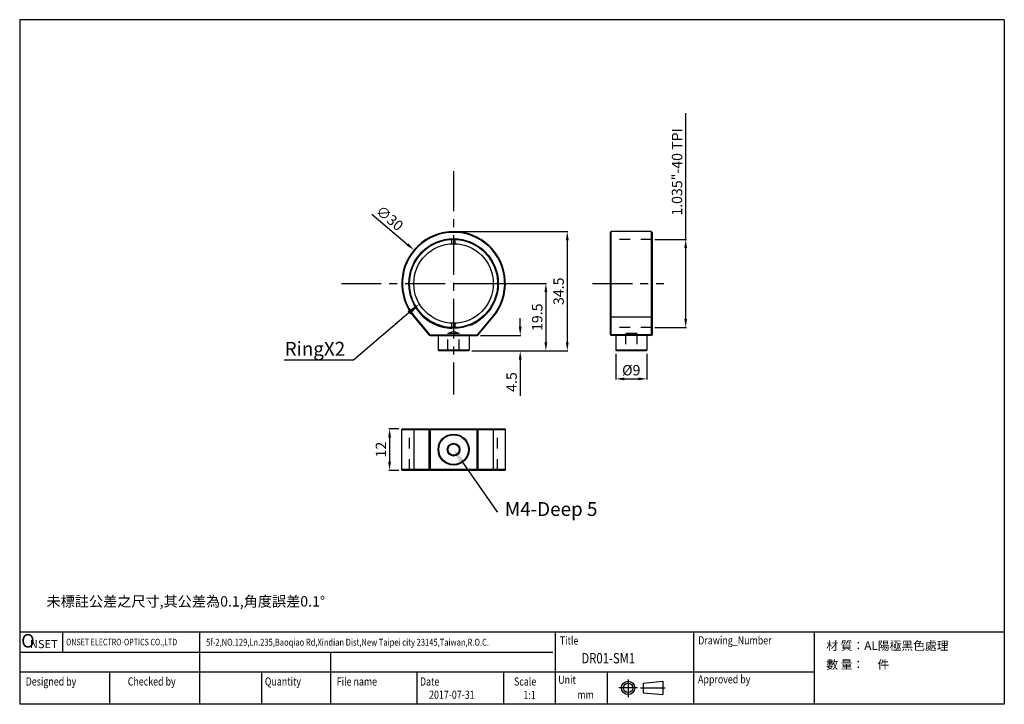
# Model space of a CAD drawing. Units: millimetres. Extents: x 4107 to 4982, y -1832 to -630.
import ezdxf
from ezdxf import colors
from ezdxf.entities.mleader import LeaderData, LeaderLine
from ezdxf.enums import TextEntityAlignment as Align
from ezdxf.math import Vec2, Vec3

# ---------------------------------------------------------------- set-up
doc = ezdxf.new("R2010")
doc.units = ezdxf.units.MM
doc.header["$LTSCALE"] = 30.734
doc.header["$PDMODE"] = 3
doc.header["$PDSIZE"] = 0.3125
doc.linetypes.add('CENTER', pattern=[0.6, 0.375, -0.075, 0.075, -0.075])
doc.linetypes.add('HIDDEN', pattern=[0.2, 0.1, -0.1])
doc.layers.get('0').update_dxf_attribs({"linetype": 'CONTINUOUS'})
doc.layers.get('Defpoints').update_dxf_attribs({"linetype": 'CONTINUOUS'})
for name, color, linetype in [('02___PRT_ALL_AXES', 7, 'CONTINUOUS'), ('DEFAULT_2', 8, 'HIDDEN'), ('FRAME 025', 7, 'CONTINUOUS')]:
    doc.layers.add(name, color=color, linetype=linetype)
doc.styles.add('c1', font='txt')
doc.styles.add('ROMANTIC', font='arial.ttf')
doc.styles.add('s1', font='simplex.shx', dxfattribs={"width": 0.8, "height": 2.5})
doc.dimstyles.get("Standard").update_dxf_attribs({"dimtxt": 3, "dimasz": 2.5, "dimexe": 0.2, "dimexo": 1, "dimgap": 1, "dimtad": 1, "dimdsep": 46, "dimtxsty": 'Standard', "dimcen": 0, "dimclrd": 7, "dimclre": 1, "dimclrt": 7, "dimadec": 0, "dimazin": 0, "dimtp": 0.01, "dimtm": 0.01, "dimtfac": 1, "dimtofl": 0, "dimtmove": 0, "dimatfit": 3, "dimfxl": 1, "dimtolj": 1, "dimarcsym": 0})

# ---------------------------------------------------------------- blocks, each defined once
blk = doc.blocks.new('*D150')
at = {"layer": 'DEFAULT_2', "color": 1, "linetype": 'ByBlock', "lineweight": -2, "transparency": 16777216}
for p, q in [((4233.9, -1710.16), (4259.81, -1710.16)), ((4238.2, -1729.66), (4259.81, -1729.66))]:
    blk.add_line(p, q, dxfattribs=at)
at = {"layer": 'DEFAULT_2', "color": 7, "linetype": 'ByBlock', "lineweight": -2, "transparency": 16777216}
blk.add_line((4259.61, -1712.66), (4259.61, -1727.16), dxfattribs=at)
at = {"layer": 'DEFAULT_2', "color": 7, "linetype": 'ByBlock', "transparency": 16777216}
for points in [[(4259.19, -1712.66), (4260.03, -1712.66), (4259.61, -1710.16)], [(4259.19, -1727.16), (4260.03, -1727.16), (4259.61, -1729.66)]]:
    blk.add_solid(points, dxfattribs=at)
at = {"layer": 'Defpoints', "color": 0, "linetype": 'ByBlock', "transparency": 16777216}
for p in [(4232.9, -1710.16), (4237.2, -1729.66), (4259.61, -1729.66)]:
    blk.add_point(p, dxfattribs=at)
at = {"layer": 'DEFAULT_2', "color": 7, "linetype": 'ByBlock', "transparency": 16777216, "insert": (4257.11, -1719.91), "char_height": 3, "attachment_point": 5, "rotation": 90}
blk.add_mtext('\\A1;19.5', dxfattribs=at)
blk = doc.blocks.new('*D151')
at = {"layer": 'DEFAULT_2', "color": 1, "linetype": 'ByBlock', "lineweight": -2, "transparency": 16777216}
for p, q in [((4233.9, -1695.16), (4266, -1695.16)), ((4238.2, -1729.66), (4266, -1729.66))]:
    blk.add_line(p, q, dxfattribs=at)
at = {"layer": 'DEFAULT_2', "color": 7, "linetype": 'ByBlock', "lineweight": -2, "transparency": 16777216}
blk.add_line((4265.8, -1697.66), (4265.8, -1727.16), dxfattribs=at)
at = {"layer": 'DEFAULT_2', "color": 7, "linetype": 'ByBlock', "transparency": 16777216}
for points in [[(4265.39, -1697.66), (4266.22, -1697.66), (4265.8, -1695.16)], [(4265.39, -1727.16), (4266.22, -1727.16), (4265.8, -1729.66)]]:
    blk.add_solid(points, dxfattribs=at)
at = {"layer": 'Defpoints', "color": 0, "linetype": 'ByBlock', "transparency": 16777216}
for p in [(4232.9, -1695.16), (4237.2, -1729.66), (4265.8, -1729.66)]:
    blk.add_point(p, dxfattribs=at)
at = {"layer": 'DEFAULT_2', "color": 7, "linetype": 'ByBlock', "transparency": 16777216, "insert": (4263.3, -1712.41), "char_height": 3, "attachment_point": 5, "rotation": 90}
blk.add_mtext('\\A1;34.5', dxfattribs=at)
blk = doc.blocks.new('*D152')
at = {"layer": 'DEFAULT_2', "color": 7, "linetype": 'ByBlock', "lineweight": -2, "transparency": 16777216}
blk.add_line((4209.19, -1690.11), (4219.54, -1698.86), dxfattribs=at)
at = {"layer": 'DEFAULT_2', "color": 7, "linetype": 'ByBlock', "transparency": 16777216}
blk.add_solid([(4219.81, -1698.54), (4219.27, -1699.18), (4221.45, -1700.48)], dxfattribs=at)
at = {"layer": 'Defpoints', "color": 0, "linetype": 'ByBlock', "transparency": 16777216}
for p in [(4221.45, -1700.48), (4244.36, -1719.85)]:
    blk.add_point(p, dxfattribs=at)
at = {"layer": 'DEFAULT_2', "color": 7, "linetype": 'ByBlock', "transparency": 16777216, "insert": (4214.43, -1691.27), "char_height": 3, "attachment_point": 5, "rotation": 319.7821}
blk.add_mtext('\\A1;∅30', dxfattribs=at)
blk = doc.blocks.new('*D153')
at = {"layer": 'DEFAULT_2', "color": 7, "linetype": 'ByBlock', "lineweight": -2, "transparency": 16777216}
for p, q in [((4252.19, -1722.66), (4252.19, -1720.16)), ((4252.19, -1732.16), (4252.19, -1742.66))]:
    blk.add_line(p, q, dxfattribs=at)
at = {"layer": 'DEFAULT_2', "color": 1, "linetype": 'ByBlock', "lineweight": -2, "transparency": 16777216}
for p, q in [((4240.7, -1725.16), (4252.39, -1725.16)), ((4238.2, -1729.66), (4252.39, -1729.66))]:
    blk.add_line(p, q, dxfattribs=at)
at = {"layer": 'DEFAULT_2', "color": 7, "linetype": 'ByBlock', "transparency": 16777216}
for points in [[(4251.78, -1722.66), (4252.61, -1722.66), (4252.19, -1725.16)], [(4251.78, -1732.16), (4252.61, -1732.16), (4252.19, -1729.66)]]:
    blk.add_solid(points, dxfattribs=at)
at = {"layer": 'Defpoints', "color": 0, "linetype": 'ByBlock', "transparency": 16777216}
for p in [(4239.7, -1725.16), (4237.2, -1729.66), (4252.19, -1729.66)]:
    blk.add_point(p, dxfattribs=at)
at = {"layer": 'DEFAULT_2', "color": 7, "linetype": 'ByBlock', "transparency": 16777216, "insert": (4249.69, -1738.66), "char_height": 3, "attachment_point": 5, "rotation": 90}
blk.add_mtext('\\A1;4.5', dxfattribs=at)
blk = doc.blocks.new('*D154')
at = {"layer": 'DEFAULT_2', "color": 1, "linetype": 'ByBlock', "lineweight": -2, "transparency": 16777216}
for p, q in [((4217.1, -1752.2), (4214.17, -1752.2)), ((4217.1, -1764.2), (4214.17, -1764.2))]:
    blk.add_line(p, q, dxfattribs=at)
at = {"layer": 'DEFAULT_2', "color": 7, "linetype": 'ByBlock', "lineweight": -2, "transparency": 16777216}
blk.add_line((4214.37, -1754.7), (4214.37, -1761.7), dxfattribs=at)
at = {"layer": 'DEFAULT_2', "color": 7, "linetype": 'ByBlock', "transparency": 16777216}
for points in [[(4213.96, -1754.7), (4214.79, -1754.7), (4214.37, -1752.2)], [(4213.96, -1761.7), (4214.79, -1761.7), (4214.37, -1764.2)]]:
    blk.add_solid(points, dxfattribs=at)
at = {"layer": 'Defpoints', "color": 0, "linetype": 'ByBlock', "transparency": 16777216}
for p in [(4218.1, -1752.2), (4214.37, -1764.2), (4218.1, -1764.2)]:
    blk.add_point(p, dxfattribs=at)
at = {"layer": 'DEFAULT_2', "color": 7, "linetype": 'ByBlock', "transparency": 16777216, "insert": (4211.87, -1758.2), "char_height": 3, "attachment_point": 5, "rotation": 90}
blk.add_mtext('\\A1;12', dxfattribs=at)
blk = doc.blocks.new('*D155')
at = {"layer": 'DEFAULT_2', "color": 7, "linetype": 'ByBlock', "lineweight": -2, "transparency": 16777216}
for p, q in [((4300.08, -1697.41), (4300.08, -1660.91)), ((4300.08, -1720.41), (4300.08, -1699.91))]:
    blk.add_line(p, q, dxfattribs=at)
at = {"layer": 'DEFAULT_2', "color": 1, "linetype": 'ByBlock', "lineweight": -2, "transparency": 16777216}
for p, q in [((4291.13, -1697.41), (4300.28, -1697.41)), ((4291.13, -1722.91), (4300.28, -1722.91))]:
    blk.add_line(p, q, dxfattribs=at)
at = {"layer": 'DEFAULT_2', "color": 7, "linetype": 'ByBlock', "transparency": 16777216}
for points in [[(4299.67, -1699.91), (4300.5, -1699.91), (4300.08, -1697.41)], [(4299.67, -1720.41), (4300.5, -1720.41), (4300.08, -1722.91)]]:
    blk.add_solid(points, dxfattribs=at)
at = {"layer": 'Defpoints', "color": 0, "linetype": 'ByBlock', "transparency": 16777216}
for p in [(4290.13, -1697.41), (4290.13, -1722.91), (4300.08, -1722.91)]:
    blk.add_point(p, dxfattribs=at)
at = {"layer": 'DEFAULT_2', "color": 7, "linetype": 'ByBlock', "transparency": 16777216, "insert": (4297.58, -1677.91), "char_height": 3, "attachment_point": 5, "rotation": 90}
blk.add_mtext('\\A1;1.035"-40 TPI', dxfattribs=at)
blk = doc.blocks.new('*D156')
at = {"layer": 'DEFAULT_2', "color": 1, "linetype": 'ByBlock', "lineweight": -2, "transparency": 16777216}
for p, q in [((4279.83, -1730.46), (4279.83, -1737.94)), ((4288.83, -1730.46), (4288.83, -1737.94))]:
    blk.add_line(p, q, dxfattribs=at)
at = {"layer": 'DEFAULT_2', "color": 7, "linetype": 'ByBlock', "lineweight": -2, "transparency": 16777216}
blk.add_line((4282.33, -1737.74), (4286.33, -1737.74), dxfattribs=at)
at = {"layer": 'DEFAULT_2', "color": 7, "linetype": 'ByBlock', "transparency": 16777216}
for points in [[(4282.33, -1737.33), (4282.33, -1738.16), (4279.83, -1737.74)], [(4286.33, -1737.33), (4286.33, -1738.16), (4288.83, -1737.74)]]:
    blk.add_solid(points, dxfattribs=at)
at = {"layer": 'Defpoints', "color": 0, "linetype": 'ByBlock', "transparency": 16777216}
for p in [(4279.83, -1729.46), (4288.83, -1729.46), (4288.83, -1737.74)]:
    blk.add_point(p, dxfattribs=at)
at = {"layer": 'DEFAULT_2', "color": 7, "linetype": 'ByBlock', "transparency": 16777216, "insert": (4284.33, -1735.24), "char_height": 3, "attachment_point": 5}
blk.add_mtext('\\A1;%%C9', dxfattribs=at)

msp = doc.modelspace()

# ---------------------------------------------------------------- linework, layer by layer
at = {"color": 5, "lineweight": -3}
for p, q in [((4392.309, -1633.863), (4107.309, -1633.863)), ((4107.309, -1633.863), (4107.309, -1831.863)), ((4392.309, -1633.863), (4392.309, -1831.863)), ((4107.309, -1810.923), (4392.309, -1810.923)), ((4119.75, -1816.759), (4119.75, -1810.923)), ((4159.309, -1810.923), (4159.309, -1831.863)), ((4262.309, -1810.923), (4262.309, -1831.863)), ((4302.309, -1810.923), (4302.309, -1831.863)), ((4337.309, -1810.923), (4337.309, -1831.863)), ((4107.309, -1816.804), (4261.645, -1816.804)), ((4197.309, -1816.804), (4197.309, -1831.863)), ((4107.309, -1822.451), (4337.309, -1822.451)), ((4133.309, -1822.451), (4133.309, -1831.863)), ((4177.309, -1822.451), (4177.309, -1831.863)), ((4222.309, -1822.451), (4222.309, -1831.863)), ((4247.309, -1822.451), (4247.309, -1831.863)), ((4277.309, -1822.451), (4277.309, -1831.863)), ((4392.309, -1831.863), (4107.309, -1831.863))]:
    msp.add_line(p, q, dxfattribs=at)
at = {"color": 7, "linetype": 'Continuous'}
for p, q in [((4278.334, -1695.362), (4278.534, -1695.162)), ((4278.334, -1724.962), (4278.334, -1695.362)), ((4278.534, -1725.009), (4278.534, -1695.162)), ((4290.134, -1695.162), (4278.534, -1695.162)), ((4290.134, -1695.162), (4290.134, -1725.009)), ((4290.334, -1695.362), (4290.134, -1695.162)), ((4290.334, -1695.362), (4290.334, -1724.962)), ((4232.401, -1698.673), (4232.401, -1697.48)), ((4233.401, -1698.673), (4233.401, -1697.448)), ((4221.564, -1719.676), (4221.411, -1719.804)), ((4221.411, -1719.804), (4225.778, -1725.009)), ((4221.564, -1719.676), (4226, -1724.962)), ((4239.803, -1724.962), (4244.239, -1719.676)), ((4240.024, -1725.009), (4244.392, -1719.804)), ((4244.239, -1719.676), (4244.392, -1719.804)), ((4278.334, -1719.676), (4278.534, -1719.804)), ((4278.534, -1719.804), (4290.134, -1719.804)), ((4290.334, -1719.676), (4290.134, -1719.804)), ((4232.401, -1723.153), (4232.401, -1721.652)), ((4233.401, -1723.153), (4233.401, -1721.652)), ((4225.778, -1725.009), (4226.107, -1725.162)), ((4225.942, -1725.086), (4226, -1724.962)), ((4226, -1724.962), (4239.803, -1724.962)), ((4226.107, -1725.162), (4239.696, -1725.162)), ((4228.401, -1725.162), (4228.401, -1729.462)), ((4237.401, -1725.162), (4237.401, -1729.462)), ((4239.696, -1725.162), (4240.024, -1725.009)), ((4239.86, -1725.086), (4239.803, -1724.962)), ((4278.534, -1725.162), (4278.334, -1724.962)), ((4278.457, -1725.086), (4278.534, -1725.009)), ((4290.134, -1725.009), (4278.534, -1725.009)), ((4290.134, -1725.162), (4278.534, -1725.162)), ((4279.834, -1725.162), (4279.834, -1729.462)), ((4288.834, -1725.162), (4288.834, -1729.462)), ((4290.134, -1725.162), (4290.334, -1724.962)), ((4290.134, -1725.009), (4290.211, -1725.086)), ((4237.401, -1729.462), (4228.401, -1729.462)), ((4228.601, -1729.662), (4228.401, -1729.462)), ((4237.201, -1729.662), (4228.601, -1729.662)), ((4237.201, -1729.662), (4237.401, -1729.462)), ((4288.834, -1729.462), (4279.834, -1729.462)), ((4280.034, -1729.662), (4279.834, -1729.462)), ((4288.634, -1729.662), (4280.034, -1729.662)), ((4288.634, -1729.662), (4288.834, -1729.462)), ((4218.101, -1752.203), (4217.901, -1752.403)), ((4217.901, -1764.003), (4217.901, -1752.403)), ((4217.901, -1752.403), (4225.778, -1752.403)), ((4218.101, -1752.203), (4247.701, -1752.203)), ((4221.564, -1752.203), (4221.411, -1752.403)), ((4221.411, -1752.403), (4221.411, -1764.003)), ((4225.778, -1752.403), (4225.942, -1752.326)), ((4225.778, -1752.403), (4225.778, -1764.003)), ((4225.942, -1752.326), (4226, -1752.203)), ((4225.942, -1752.326), (4226.107, -1752.403)), ((4226.107, -1752.403), (4226.107, -1764.003)), ((4226.107, -1752.403), (4239.696, -1752.403)), ((4239.696, -1752.403), (4239.86, -1752.326)), ((4239.696, -1764.003), (4239.696, -1752.403)), ((4239.86, -1752.326), (4239.803, -1752.203)), ((4239.86, -1752.326), (4240.024, -1752.403)), ((4240.024, -1752.403), (4247.901, -1752.403)), ((4240.024, -1764.003), (4240.024, -1752.403)), ((4244.239, -1752.203), (4244.392, -1752.403)), ((4244.392, -1752.403), (4244.392, -1764.003)), ((4247.701, -1752.203), (4247.901, -1752.403)), ((4247.901, -1764.003), (4247.901, -1752.403)), ((4218.101, -1764.203), (4217.901, -1764.003)), ((4225.778, -1764.003), (4217.901, -1764.003)), ((4221.564, -1764.203), (4221.411, -1764.003)), ((4225.942, -1764.079), (4225.778, -1764.003)), ((4226.107, -1764.003), (4225.942, -1764.079)), ((4225.942, -1764.079), (4226, -1764.203)), ((4239.696, -1764.003), (4226.107, -1764.003)), ((4239.86, -1764.079), (4239.696, -1764.003)), ((4239.86, -1764.079), (4239.803, -1764.203)), ((4240.024, -1764.003), (4239.86, -1764.079)), ((4247.901, -1764.003), (4240.024, -1764.003)), ((4244.239, -1764.203), (4244.392, -1764.003)), ((4247.701, -1764.203), (4247.901, -1764.003)), ((4247.701, -1764.203), (4218.101, -1764.203))]:
    msp.add_line(p, q, dxfattribs=at)
at = {"lineweight": -3}
for p, q in [((4283.408, -1824.717), (4283.408, -1829.781)), ((4287.728, -1825.748), (4293.461, -1825.185)), ((4287.728, -1825.748), (4287.728, -1828.501)), ((4293.461, -1825.185), (4293.461, -1829.064)), ((4286.15, -1827.124), (4280.708, -1827.124)), ((4286.98, -1827.124), (4294.126, -1827.124)), ((4287.728, -1828.501), (4293.461, -1829.064))]:
    msp.add_line(p, q, dxfattribs=at)
at = {"color": 7, "linetype": 'Continuous'}
for centre, radius in [((4232.901, -1710.162), 12.95), ((4232.901, -1710.162), 12.95), ((4232.901, -1710.162), 12.75), ((4232.901, -1710.162), 11.5), ((4232.901, -1758.203), 4.5), ((4232.901, -1758.203), 4.3), ((4232.901, -1758.203), 1.85), ((4232.901, -1758.203), 1.65)]:
    msp.add_circle(centre, radius, dxfattribs=at)
at = {"lineweight": -3}
for radius in [1.94, 1.377]:
    msp.add_circle((4283.408, -1827.124), radius, dxfattribs=at)
at = {"color": 7, "linetype": 'Continuous'}
for centre, radius, start, end in [((4232.901, -1710.162), 15, 320, 220), ((4232.901, -1710.162), 14.8, 320, 220), ((4232.901, -1710.162), 12.75, 87.73162, 92.26489), ((4232.763, -1710.166), 12.691, 87.11876, 91.63501), ((4232.765, -1710.142), 12.667, 75.72489, 87.11961), ((4232.901, -1710.162), 13, 220.34691, 267.79577), ((4232.901, -1710.162), 12.75, 267.74545, 272.25455)]:
    msp.add_arc(centre, radius, start, end, dxfattribs=at)
for points, knots in [([(4232.401, -1697.48), (4231.804, -1697.497), (4230.907, -1697.587), (4229.736, -1697.831), (4228.584, -1698.156), (4227.192, -1698.715), (4225.632, -1699.612), (4224.214, -1700.72), (4222.964, -1702.015), (4221.908, -1703.471), (4221.065, -1705.061), (4220.452, -1706.753), (4220.08, -1708.513), (4219.977, -1710.01), (4220.019, -1711.206), (4220.144, -1712.396), (4220.456, -1713.863), (4220.967, -1715.273), (4221.489, -1716.35), (4222.085, -1717.388), (4222.611, -1718.119), (4222.994, -1718.579)], [0, 0, 0, 0, 0.0624891, 0.0937535, 0.1250168, 0.18751, 0.2500031, 0.3124962, 0.374989, 0.4374819, 0.4999751, 0.5624684, 0.6249618, 0.6874554, 0.718721, 0.7499867, 0.8124805, 0.8749746, 0.9062384, 0.9375053, 1, 1, 1, 1]), ([(4237.844, -1722.186), (4238.462, -1721.924), (4239.36, -1721.459), (4240.473, -1720.707), (4241.524, -1719.87), (4242.711, -1718.675), (4243.699, -1717.309), (4244.354, -1716.136), (4244.915, -1714.915), (4245.435, -1713.312), (4245.752, -1711.316), (4245.753, -1709.295), (4245.438, -1707.298), (4244.813, -1705.376), (4244.048, -1703.875), (4243.3, -1702.758), (4242.466, -1701.704), (4241.272, -1700.515), (4239.905, -1699.53), (4238.729, -1698.879), (4237.506, -1698.323), (4236.542, -1698.018), (4235.888, -1697.866)], [0, 0, 0, 0, 0.0624708, 0.0937306, 0.1249933, 0.1874788, 0.2499709, 0.2812413, 0.3125119, 0.375005, 0.4374977, 0.4999905, 0.562483, 0.6249755, 0.6874674, 0.7187377, 0.7500081, 0.8125003, 0.8749917, 0.9062599, 0.9375245, 1, 1, 1, 1])]:
    msp.add_open_spline(points, degree=3, knots=knots, dxfattribs=at)
at = {"layer": '02___PRT_ALL_AXES', "color": 8, "linetype": 'HIDDEN'}
for p, q in [((4290.134, -1697.412), (4278.534, -1697.412)), ((4290.134, -1722.912), (4278.534, -1722.912))]:
    msp.add_line(p, q, dxfattribs=at)
at = {"layer": 'DEFAULT_2', "color": 1, "linetype": 'CENTER'}
for p, q in [((4232.901, -1677.693), (4232.901, -1742.22)), ((4200.461, -1710.162), (4258.301, -1710.162)), ((4273.125, -1710.162), (4293.79, -1710.162))]:
    msp.add_line(p, q, dxfattribs=at)
at = {"layer": 'DEFAULT_2', "color": 8, "linetype": 'HIDDEN'}
for p, q in [((4278.534, -1697.412), (4278.334, -1697.212)), ((4290.134, -1697.412), (4290.334, -1697.212)), ((4278.534, -1722.912), (4278.334, -1723.112)), ((4290.134, -1722.912), (4290.334, -1723.112)), ((4234.551, -1724.662), (4231.251, -1724.662)), ((4231.251, -1729.462), (4231.251, -1724.662)), ((4234.551, -1729.462), (4234.551, -1724.662)), ((4285.984, -1724.662), (4282.684, -1724.662)), ((4282.684, -1724.662), (4282.684, -1729.462)), ((4285.984, -1724.662), (4285.984, -1729.462)), ((4231.051, -1729.662), (4231.251, -1729.462)), ((4234.751, -1729.662), (4234.551, -1729.462)), ((4282.684, -1729.462), (4282.484, -1729.662)), ((4285.984, -1729.462), (4286.184, -1729.662)), ((4219.951, -1752.203), (4220.151, -1752.403)), ((4220.151, -1764.003), (4220.151, -1752.403)), ((4225.778, -1752.403), (4226.107, -1752.403)), ((4239.696, -1752.403), (4240.024, -1752.403)), ((4245.851, -1752.203), (4245.651, -1752.403)), ((4245.651, -1764.003), (4245.651, -1752.403)), ((4219.951, -1764.203), (4220.151, -1764.003)), ((4225.778, -1764.003), (4226.107, -1764.003)), ((4240.024, -1764.003), (4239.696, -1764.003)), ((4245.851, -1764.203), (4245.651, -1764.003))]:
    msp.add_line(p, q, dxfattribs=at)
at = {"layer": 'DEFAULT_2', "color": 0, "linetype": 'ByBlock'}
for p, q in [((4231.251, -1724.662), (4232.901, -1723.899)), ((4232.901, -1723.899), (4234.551, -1724.662))]:
    msp.add_line(p, q, dxfattribs=at)

# ---------------------------------------------------------------- texts
at = {"lineweight": -3, "style": 'c1'}
for s, height, p in [('O', 3.886, (4107.745, -1815.445)), ('NSET', 2.3529, (4110.262, -1815.614))]:
    msp.add_text(s, height=height, dxfattribs=at).set_placement(p)
at = {"lineweight": -3, "style": 's1', "width": 0.8}
for s, height, p in [('Title', 2.3529, (4263.664, -1813.432)), ('Drawing_Number', 2.35294, (4303.721, -1813.358)), ('ONSET ELECTRO-OPTICS CO.,LTD', 1.88235, (4120.743, -1813.86)), ('5f-2,NO.129,Ln.235,Baoqiao Rd,Xindian Dist,New Taipei city 23145,Taiwan,R.O.C.', 2, (4161.264, -1813.915)), ('DR01-SM1', 3, (4269.912, -1818.533)), ('Designed by', 2.35294, (4109.054, -1825.259)), ('Checked by', 2.3529, (4138.587, -1825.259)), ('Quantity', 2.3529, (4178.271, -1825.259)), ('File name', 2.3529, (4199.082, -1825.275)), ('Scale', 2.3529, (4250.392, -1825.275)), ('Unit', 2.3529, (4263.194, -1824.755)), ('Approved by ', 2.35294, (4303.651, -1824.62)), ('Date', 2.3529, (4223.164, -1825.275)), ('2017-07-31', 2.3529, (4225.804, -1829.094)), ('1:1', 2.3529, (4253.11, -1829.172)), ('mm', 2.3529, (4268.727, -1829.098))]:
    msp.add_text(s, height=height, dxfattribs=at).set_placement(p, align=Align.MIDDLE_LEFT)
at = {"lineweight": -3, "style": 'ROMANTIC'}
for s, p in [('材 質：AL陽極黑色處理', (4340.768, -1814.905)), ('數 量：     件', (4340.768, -1820.361))]:
    msp.add_text(s, height=2.5, dxfattribs=at).set_placement(p, align=Align.MIDDLE_LEFT)
at = {"layer": 'FRAME 025', "style": 'c1'}
msp.add_text('未標註公差之尺寸,其公差為0.1,角度誤差0.1%%d', height=3, dxfattribs=at).set_placement((4115.079, -1802.097), align=Align.MIDDLE_LEFT)

# ---------------------------------------------------------------- dimensions: what is measured, and where the dimension line sits
at = {"layer": 'DEFAULT_2', "color": 0, "linetype": 'ByBlock'}
dim = msp.add_linear_dim(base=(4300.082, -1722.912), p1=(4290.134, -1697.412), p2=(4290.134, -1722.912), angle=90, text='1.035"-40 TPI', dimstyle='Standard', dxfattribs=at)
dim.commit()
dim.dimension.update_dxf_attribs({"geometry": '*D155', "text_midpoint": (4300.082, -1677.912), "dimtype": 160})
dim = msp.add_diameter_dim_2p(p1=(4244.355, -1719.848), p2=(4221.447, -1700.477), dimstyle='Standard', dxfattribs=at)
dim.commit()
dim.dimension.update_dxf_attribs({"geometry": '*D152', "text_midpoint": (4212.818, -1693.18), "dimtype": 163})
dim = msp.add_linear_dim(base=(4265.803, -1729.662), p1=(4232.901, -1695.162), p2=(4237.201, -1729.662), angle=90, dimstyle='Standard', dxfattribs=at)
dim.commit()
dim.dimension.update_dxf_attribs({"geometry": '*D151', "text_midpoint": (4265.803, -1712.412), "dimtype": 160})
for base, p1, p2, picture, middle in [((4259.61, -1729.662), (4232.901, -1710.162), (4237.201, -1729.662), '*D150', (4257.11, -1719.912)), ((4252.194, -1729.662), (4239.696, -1725.162), (4237.201, -1729.662), '*D153', (4249.694, -1738.662)), ((4214.374, -1764.203), (4218.101, -1752.203), (4218.101, -1764.203), '*D154', (4211.874, -1758.203))]:
    dim = msp.add_linear_dim(base=base, p1=p1, p2=p2, angle=90, dimstyle='Standard', dxfattribs=at)
    dim.commit()
    dim.dimension.update_dxf_attribs({"geometry": picture, "text_midpoint": middle})
dim = msp.add_linear_dim(base=(4288.834, -1737.743), p1=(4279.834, -1729.462), p2=(4288.834, -1729.462), dimstyle='Standard', override={"dimgap": 1, "dimpost": '%%C<>', "dimtol": 0, "dimlim": 0, "dimtp": 0, "dimtm": 0.01}, dxfattribs=at)
dim.commit()
dim.dimension.update_dxf_attribs({"geometry": '*D156', "text_midpoint": (4284.334, -1735.243)})

# ---------------------------------------------------------------- leaders
ml = msp.add_multileader_mtext('Standard', dxfattribs=at)
ml.set_content('RingX2')
ml.set_leader_properties()
ml.build(insert=Vec2(0, 0))
ml.multileader.update_dxf_attribs({"text_right_attachment_type": 6, "dogleg_length": 0.36})
ctx = ml.context
ctx.base_point, ctx.plane_origin = Vec3(4179.527, -1729.699), Vec3(4222.272, -1717.204)
ctx.right_attachment, ctx.text_align_type = 6, 2
notes = []
notes.append((ctx, [(0, (1, 1, 0), (4203.887, -1732.365), (-1, 0), 0.36, [(0, [(4223.025, -1716.053)], 0, [])])]))
ctx.mtext.insert, ctx.mtext.alignment, ctx.mtext.flow_direction = Vec3(4201.527, -1727.032), 3, 5
ml = msp.add_multileader_mtext('Standard', dxfattribs=at)
ml.set_content('M4-Deep 5')
ml.set_leader_properties()
ml.build(insert=Vec2(0, 0))
ml.multileader.update_dxf_attribs({"text_right_attachment_type": 6, "dogleg_length": 0.36})
ctx = ml.context
ctx.base_point, ctx.plane_origin = Vec3(4245.742, -1776.055), Vec3(4232.901, -1758.203)
ctx.right_attachment = 6
notes.append((ctx, [(0, (1, 1, 0), (4245.382, -1776.055), (1, 0), 0.36, [(0, [(4232.901, -1758.203)], 0, [])])]))
ctx.mtext.insert, ctx.mtext.flow_direction = Vec3(4247.742, -1773.388), 5
for ctx, leaders in notes:
    for number, flags, end, landing, length, lines in leaders:
        leader = LeaderData()
        leader.index, (leader.has_last_leader_line, leader.has_dogleg_vector, leader.attachment_direction) = number, flags
        leader.last_leader_point, leader.dogleg_vector, leader.dogleg_length = Vec3(end), Vec3(landing), length
        for number, points, colour, breaks in lines:
            line = LeaderLine()
            line.index, line.vertices, line.color, line.breaks = number, Vec3.list(points), colors.encode_raw_color(colour), breaks
            leader.lines.append(line)
        ctx.leaders.append(leader)

doc.saveas('drawing.dxf')
